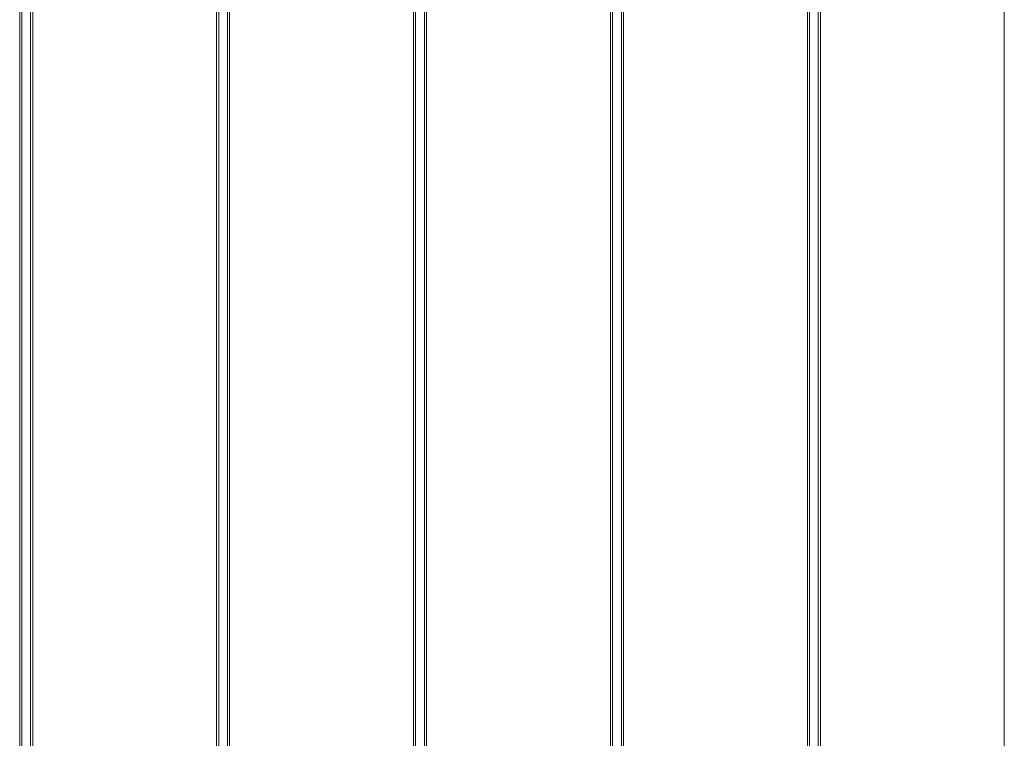
# Model space of a CAD drawing. Units: millimetres. Extents: x 16775 to 22743, y -65 to 6752.
# Drawn here: x 19331 to 19802, y 4149 to 4493 of the extents above; entities that cross this region are included whole.
import ezdxf

# ---------------------------------------------------------------- set-up
doc = ezdxf.new("R2010")
doc.units = ezdxf.units.MM
doc.header["$MEASUREMENT"] = 0
doc.layers.add('Чертеж и Рисунок_Ном._пера__7', color=7, linetype='Continuous', lineweight=15)

msp = doc.modelspace()

# ---------------------------------------------------------------- linework, layer by layer
at = {"layer": 'Чертеж и Рисунок_Ном._пера__7', "color": 7, "linetype": 'Continuous', "lineweight": 15}
for points in [[(19331.01, 4721.67), (19331.01, 3263.76)], [(19331.01, 4721.67), (19331.01, 3263.76)], [(19332.01, 4721.67), (19332.01, 3263.76)], [(19336.25, 3263.76), (19336.25, 4721.67)], [(19337.25, 4721.67), (19337.25, 3263.76)], [(19337.25, 3263.76), (19337.25, 4721.67)], [(19425.25, 4721.67), (19425.25, 3263.76)], [(19425.25, 4721.67), (19425.25, 3263.76)], [(19426.25, 4721.67), (19426.25, 3263.76)], [(19430.48, 3263.76), (19430.48, 4721.67)], [(19431.49, 4721.67), (19431.48, 3263.76)], [(19431.48, 3263.76), (19431.49, 4721.67)], [(19519.48, 4721.67), (19519.48, 3268.86)], [(19519.48, 4721.67), (19519.48, 3268.86)], [(19520.49, 4721.67), (19520.48, 3269.06)], [(19524.72, 3269.16), (19524.72, 4721.67)], [(19525.72, 4721.67), (19525.72, 3269.06)], [(19525.72, 3269.06), (19525.72, 4721.67)], [(19613.72, 4721.67), (19613.72, 3263.19)], [(19613.72, 4721.67), (19613.72, 3263.19)], [(19614.72, 4721.67), (19614.72, 3263.19)], [(19618.96, 3263.19), (19618.96, 4721.67)], [(19619.96, 4721.67), (19619.96, 3263.19)], [(19619.96, 3263.19), (19619.96, 4721.67)], [(19707.96, 4721.67), (19707.96, 3263.19)], [(19707.96, 4721.67), (19707.96, 3263.19)], [(19708.96, 4721.67), (19708.96, 3263.19)], [(19713.2, 3263.19), (19713.2, 4721.67)], [(19714.2, 4721.67), (19714.2, 3263.19)], [(19714.2, 3263.19), (19714.2, 4721.67)], [(19802.2, 4631.19), (19802.2, 3442.53)], [(19802.2, 4631.19), (19802.2, 3442.53)]]:
    msp.add_lwpolyline(points, dxfattribs=at)

doc.saveas('drawing.dxf')
